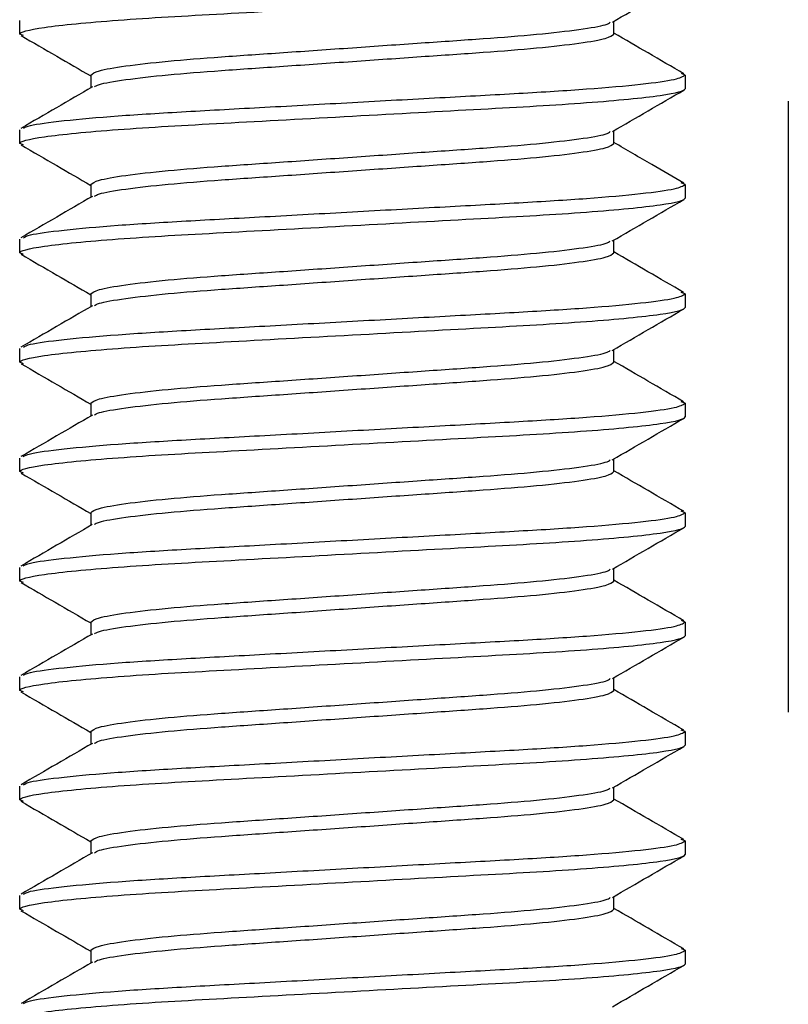
# Model space of a CAD drawing. Units: inches. Extents: x -57 to 71, y -14 to 24.
# Drawn here: x -33 to -33, y -3 to -3 of the extents above; entities that cross this region are included whole.
import ezdxf

# ---------------------------------------------------------------- set-up
doc = ezdxf.new("R2010")
doc.units = ezdxf.units.IN
doc.header["$MEASUREMENT"] = 0
doc.linetypes.add('SLD-Solid', pattern=[0])

msp = doc.modelspace()

# ---------------------------------------------------------------- linework, layer by layer
at = {"color": 3, "linetype": 'SLD-Solid', "lineweight": -3}
for p, q in [((-33.23603, -2.70484), (-33.23603, -2.70094)), ((-33.06632, -2.70484), (-33.06632, -2.70118)), ((-33.23491, -2.70528), (-33.23603, -2.70484)), ((-33.21573, -2.71656), (-33.21573, -2.72022)), ((-33.04602, -2.71656), (-33.04707, -2.71615)), ((-33.04602, -2.71656), (-33.04602, -2.72047)), ((-33.23603, -2.73609), (-33.23603, -2.73219)), ((-33.06632, -2.73609), (-33.06632, -2.73243)), ((-33.23491, -2.73653), (-33.23603, -2.73609)), ((-33.04602, -2.74781), (-33.04711, -2.74738)), ((-33.21573, -2.74781), (-33.21573, -2.75147)), ((-33.04602, -2.74781), (-33.04602, -2.75172)), ((-33.23603, -2.76734), (-33.23603, -2.76344)), ((-33.06632, -2.76734), (-33.06632, -2.76368)), ((-33.23491, -2.76778), (-33.23603, -2.76734)), ((-33.04602, -2.77906), (-33.04714, -2.77862)), ((-33.21573, -2.77906), (-33.21573, -2.78272)), ((-33.04602, -2.77906), (-33.04602, -2.78297)), ((-33.23603, -2.79859), (-33.23603, -2.79469)), ((-33.06632, -2.79859), (-33.06632, -2.79493)), ((-33.23491, -2.79903), (-33.23603, -2.79859)), ((-33.21573, -2.81031), (-33.21573, -2.81397)), ((-33.04602, -2.81031), (-33.04713, -2.80988)), ((-33.04602, -2.81031), (-33.04602, -2.81422)), ((-33.23603, -2.82984), (-33.23603, -2.82594)), ((-33.06632, -2.82984), (-33.06632, -2.82618)), ((-33.23492, -2.83028), (-33.23603, -2.82984)), ((-33.21573, -2.84156), (-33.21573, -2.84522)), ((-33.04602, -2.84156), (-33.04709, -2.84114)), ((-33.04602, -2.84156), (-33.04602, -2.84547)), ((-33.23603, -2.86109), (-33.23603, -2.85719)), ((-33.06632, -2.86109), (-33.06632, -2.85743)), ((-33.23494, -2.86152), (-33.23603, -2.86109)), ((-33.21573, -2.87281), (-33.21573, -2.87647)), ((-33.04602, -2.87281), (-33.04707, -2.8724)), ((-33.04602, -2.87281), (-33.04602, -2.87672)), ((-33.23603, -2.89234), (-33.23603, -2.88844)), ((-33.06632, -2.89234), (-33.06632, -2.88869)), ((-33.23496, -2.89276), (-33.23603, -2.89234)), ((-33.21573, -2.90406), (-33.21573, -2.90772)), ((-33.04602, -2.90406), (-33.04708, -2.90365)), ((-33.04602, -2.90406), (-33.04602, -2.90797)), ((-33.23603, -2.92359), (-33.23603, -2.91969)), ((-33.06632, -2.92359), (-33.06632, -2.91994)), ((-33.23497, -2.92401), (-33.23603, -2.92359)), ((-33.21573, -2.93531), (-33.21573, -2.93897)), ((-33.04602, -2.93531), (-33.04708, -2.9349)), ((-33.04602, -2.93531), (-33.04602, -2.93922)), ((-33.23603, -2.95484), (-33.23603, -2.95094)), ((-33.06632, -2.95484), (-33.06632, -2.95119)), ((-33.23498, -2.95525), (-33.23603, -2.95484)), ((-33.21573, -2.96656), (-33.21573, -2.97022)), ((-33.04602, -2.96656), (-33.04707, -2.96615)), ((-33.04602, -2.96656), (-33.04602, -2.97047))]:
    msp.add_line(p, q, dxfattribs=at)
msp.add_line((-33.01653, -2.724), (-33.01653, -2.8985))
for points, knots in [([(-33.23603, -2.70484), (-33.23603, -2.70428), (-33.23371, -2.70362), (-33.22408, -2.70224), (-33.21678, -2.70153), (-33.20345, -2.70054), (-33.19864, -2.70022), (-33.18859, -2.69963), (-33.18337, -2.69935), (-33.16644, -2.69842), (-33.15375, -2.69773), (-33.1283, -2.69633), (-33.11561, -2.69564), (-33.09868, -2.69471), (-33.09346, -2.69443), (-33.08342, -2.69384), (-33.0786, -2.69352), (-33.06528, -2.69253), (-33.05797, -2.69181), (-33.04834, -2.69044), (-33.04602, -2.68978), (-33.04602, -2.68922)], [0, 0, 0, 0, 0.125, 0.125, 0.25, 0.25, 0.3125, 0.3125, 0.375, 0.375, 0.5, 0.5, 0.625, 0.625, 0.6875, 0.6875, 0.75, 0.75, 0.875, 0.875, 1, 1, 1, 1]), ([(-33.06677, -2.70144), (-33.06337, -2.69947), (-33.05657, -2.69552), (-33.04977, -2.69158), (-33.04636, -2.68961)], [0, 0, 0, 0, 0.499769, 1, 1, 1, 1]), ([(-33.21573, -2.71656), (-33.21525, -2.71616), (-33.21427, -2.71533), (-33.20643, -2.71396), (-33.19439, -2.71258), (-33.17879, -2.71135), (-33.1607, -2.71013), (-33.14103, -2.70875), (-33.12135, -2.70737), (-33.10327, -2.70614), (-33.08764, -2.70492), (-33.07571, -2.70354), (-33.06861, -2.70235), (-33.06769, -2.70169), (-33.06737, -2.70146)], [0, 0, 0, 0, 0.084822, 0.172664, 0.260506, 0.345328, 0.43015, 0.517992, 0.605834, 0.690656, 0.775478, 0.86332, 0.951162, 1, 1, 1, 1]), ([(-33.23564, -2.70526), (-33.23223, -2.70723), (-33.2256, -2.71108), (-33.21896, -2.71493), (-33.21573, -2.71681)], [0, 0, 0, 0, 0.512419, 1, 1, 1, 1]), ([(-33.21469, -2.71994), (-33.21436, -2.71971), (-33.21345, -2.71906), (-33.20634, -2.71786), (-33.19441, -2.71648), (-33.17878, -2.71526), (-33.1607, -2.71403), (-33.14102, -2.71265), (-33.12136, -2.71128), (-33.10326, -2.71005), (-33.08766, -2.70882), (-33.07562, -2.70745), (-33.06778, -2.70607), (-33.0668, -2.70525), (-33.06632, -2.70484)], [0, 0, 0, 0, 0.048929, 0.136762, 0.224596, 0.30941, 0.394224, 0.482057, 0.569891, 0.654705, 0.739519, 0.827352, 0.915186, 1, 1, 1, 1]), ([(-33.04637, -2.71617), (-33.04977, -2.7142), (-33.05642, -2.71034), (-33.06307, -2.70648), (-33.06632, -2.70459)], [0, 0, 0, 0, 0.511306, 1, 1, 1, 1]), ([(-33.23498, -2.73177), (-33.23452, -2.7315), (-33.23334, -2.73081), (-33.22412, -2.72958), (-33.20891, -2.7282), (-33.18904, -2.72698), (-33.16604, -2.72575), (-33.14102, -2.72437), (-33.11601, -2.72299), (-33.093, -2.72177), (-33.07316, -2.72054), (-33.05785, -2.71916), (-33.04788, -2.71779), (-33.04663, -2.71696), (-33.04602, -2.71656)], [0, 0, 0, 0, 0.056008, 0.143183, 0.230358, 0.314546, 0.398735, 0.48591, 0.573085, 0.657273, 0.741461, 0.828637, 0.915812, 1, 1, 1, 1]), ([(-33.23603, -2.73609), (-33.23603, -2.73553), (-33.23371, -2.73487), (-33.22408, -2.73349), (-33.21678, -2.73278), (-33.20345, -2.73179), (-33.19864, -2.73147), (-33.18859, -2.73088), (-33.18337, -2.7306), (-33.16644, -2.72967), (-33.15375, -2.72898), (-33.1283, -2.72758), (-33.11561, -2.72689), (-33.09868, -2.72596), (-33.09346, -2.72568), (-33.08342, -2.72509), (-33.0786, -2.72477), (-33.06528, -2.72378), (-33.05797, -2.72306), (-33.04834, -2.72169), (-33.04602, -2.72103), (-33.04602, -2.72047)], [0, 0, 0, 0, 0.125, 0.125, 0.25, 0.25, 0.3125, 0.3125, 0.375, 0.375, 0.5, 0.5, 0.625, 0.625, 0.6875, 0.6875, 0.75, 0.75, 0.875, 0.875, 1, 1, 1, 1]), ([(-33.21528, -2.71996), (-33.21868, -2.72193), (-33.22548, -2.72588), (-33.23228, -2.72982), (-33.23568, -2.73179)], [0, 0, 0, 0, 0.499785, 1, 1, 1, 1]), ([(-33.06677, -2.7327), (-33.06337, -2.73072), (-33.05657, -2.72677), (-33.04977, -2.72283), (-33.04637, -2.72086)], [0, 0, 0, 0, 0.4997699, 1, 1, 1, 1]), ([(-33.21573, -2.74781), (-33.21525, -2.74741), (-33.21427, -2.74659), (-33.20643, -2.74521), (-33.19439, -2.74383), (-33.17879, -2.7426), (-33.1607, -2.74138), (-33.14103, -2.74), (-33.12135, -2.73862), (-33.10327, -2.73739), (-33.08764, -2.73617), (-33.07571, -2.73479), (-33.06861, -2.7336), (-33.06769, -2.73294), (-33.06737, -2.73271)], [0, 0, 0, 0, 0.08483, 0.172681, 0.260531, 0.345361, 0.430191, 0.518042, 0.605892, 0.690722, 0.775552, 0.863403, 0.951253, 1, 1, 1, 1]), ([(-33.21468, -2.75119), (-33.21435, -2.75096), (-33.21344, -2.75031), (-33.20634, -2.74911), (-33.19441, -2.74773), (-33.17878, -2.74651), (-33.1607, -2.74528), (-33.14102, -2.7439), (-33.12136, -2.74253), (-33.10326, -2.7413), (-33.08766, -2.74007), (-33.07562, -2.7387), (-33.06778, -2.73732), (-33.0668, -2.7365), (-33.06632, -2.73609)], [0, 0, 0, 0, 0.048632, 0.136493, 0.224354, 0.309195, 0.394035, 0.481896, 0.569757, 0.654597, 0.739438, 0.827299, 0.91516, 1, 1, 1, 1]), ([(-33.0464, -2.7474), (-33.04943, -2.74564), (-33.05607, -2.74179), (-33.06271, -2.73794), (-33.06632, -2.73584)], [0, 0, 0, 0, 0.456249, 1, 1, 1, 1]), ([(-33.23563, -2.73651), (-33.23223, -2.73848), (-33.22559, -2.74233), (-33.21896, -2.74618), (-33.21573, -2.74806)], [0, 0, 0, 0, 0.512499, 1, 1, 1, 1]), ([(-33.23497, -2.76302), (-33.23451, -2.76275), (-33.23334, -2.76206), (-33.22412, -2.76083), (-33.20891, -2.75945), (-33.18904, -2.75823), (-33.16604, -2.757), (-33.14102, -2.75562), (-33.11601, -2.75424), (-33.093, -2.75302), (-33.07316, -2.75179), (-33.05785, -2.75041), (-33.04788, -2.74904), (-33.04663, -2.74821), (-33.04602, -2.74781)], [0, 0, 0, 0, 0.0558324, 0.1430237, 0.2302151, 0.314419, 0.3986229, 0.4858142, 0.5730056, 0.6572095, 0.7414134, 0.8286047, 0.9157961, 1, 1, 1, 1]), ([(-33.23603, -2.76734), (-33.23603, -2.76678), (-33.23371, -2.76612), (-33.22408, -2.76474), (-33.21678, -2.76403), (-33.20345, -2.76304), (-33.19864, -2.76272), (-33.18859, -2.76213), (-33.18337, -2.76185), (-33.16644, -2.76092), (-33.15375, -2.76023), (-33.1283, -2.75883), (-33.11561, -2.75814), (-33.09868, -2.75721), (-33.09346, -2.75693), (-33.08342, -2.75634), (-33.0786, -2.75602), (-33.06528, -2.75503), (-33.05797, -2.75431), (-33.04834, -2.75294), (-33.04602, -2.75228), (-33.04602, -2.75172)], [0, 0, 0, 0, 0.125, 0.125, 0.25, 0.25, 0.3125, 0.3125, 0.375, 0.375, 0.5, 0.5, 0.625, 0.625, 0.6875, 0.6875, 0.75, 0.75, 0.875, 0.875, 1, 1, 1, 1]), ([(-33.21527, -2.7512), (-33.21867, -2.75318), (-33.22547, -2.75713), (-33.23227, -2.76107), (-33.23568, -2.76304)], [0, 0, 0, 0, 0.499778, 1, 1, 1, 1]), ([(-33.06678, -2.76395), (-33.06338, -2.76197), (-33.05658, -2.75803), (-33.04977, -2.75408), (-33.04637, -2.75211)], [0, 0, 0, 0, 0.499772, 1, 1, 1, 1]), ([(-33.21573, -2.77906), (-33.21525, -2.77866), (-33.21427, -2.77784), (-33.20643, -2.77646), (-33.19439, -2.77508), (-33.17879, -2.77385), (-33.1607, -2.77263), (-33.14103, -2.77125), (-33.12135, -2.76987), (-33.10327, -2.76864), (-33.08764, -2.76742), (-33.07571, -2.76604), (-33.06861, -2.76485), (-33.0677, -2.76419), (-33.06737, -2.76396)], [0, 0, 0, 0, 0.084836, 0.172693, 0.26055, 0.345387, 0.430223, 0.51808, 0.605937, 0.690773, 0.77561, 0.863467, 0.951324, 1, 1, 1, 1]), ([(-33.21468, -2.78244), (-33.21436, -2.78221), (-33.21344, -2.78156), (-33.20634, -2.78036), (-33.19441, -2.77898), (-33.17878, -2.77776), (-33.1607, -2.77653), (-33.14102, -2.77515), (-33.12136, -2.77378), (-33.10326, -2.77255), (-33.08766, -2.77132), (-33.07562, -2.76995), (-33.06778, -2.76857), (-33.0668, -2.76775), (-33.06632, -2.76734)], [0, 0, 0, 0, 0.048701, 0.136555, 0.22441, 0.309244, 0.394079, 0.481933, 0.569788, 0.654622, 0.739456, 0.827311, 0.915166, 1, 1, 1, 1]), ([(-33.04642, -2.77864), (-33.04982, -2.77667), (-33.05646, -2.77282), (-33.06309, -2.76897), (-33.06632, -2.76709)], [0, 0, 0, 0, 0.512432, 1, 1, 1, 1]), ([(-33.23563, -2.76776), (-33.23223, -2.76974), (-33.22559, -2.77358), (-33.21896, -2.77743), (-33.21573, -2.77931)], [0, 0, 0, 0, 0.512478, 1, 1, 1, 1]), ([(-33.23498, -2.79427), (-33.23452, -2.794), (-33.23334, -2.79331), (-33.22412, -2.79208), (-33.20891, -2.7907), (-33.18904, -2.78948), (-33.16604, -2.78825), (-33.14102, -2.78687), (-33.11601, -2.78549), (-33.093, -2.78427), (-33.07316, -2.78304), (-33.05785, -2.78166), (-33.04788, -2.78029), (-33.04663, -2.77946), (-33.04602, -2.77906)], [0, 0, 0, 0, 0.056031, 0.143204, 0.230377, 0.314563, 0.398749, 0.485922, 0.573095, 0.657282, 0.741468, 0.828641, 0.915814, 1, 1, 1, 1]), ([(-33.23603, -2.79859), (-33.23603, -2.79803), (-33.23371, -2.79737), (-33.22408, -2.79599), (-33.21678, -2.79528), (-33.20345, -2.79429), (-33.19864, -2.79397), (-33.18859, -2.79338), (-33.18337, -2.7931), (-33.16644, -2.79217), (-33.15375, -2.79148), (-33.1283, -2.79008), (-33.11561, -2.78939), (-33.09868, -2.78846), (-33.09346, -2.78818), (-33.08342, -2.78759), (-33.0786, -2.78727), (-33.06528, -2.78628), (-33.05797, -2.78556), (-33.04834, -2.78419), (-33.04602, -2.78353), (-33.04602, -2.78297)], [0, 0, 0, 0, 0.125, 0.125, 0.25, 0.25, 0.3125, 0.3125, 0.375, 0.375, 0.5, 0.5, 0.625, 0.625, 0.6875, 0.6875, 0.75, 0.75, 0.875, 0.875, 1, 1, 1, 1]), ([(-33.21528, -2.78246), (-33.21868, -2.78443), (-33.22548, -2.78838), (-33.23228, -2.79232), (-33.23568, -2.79429)], [0, 0, 0, 0, 0.4997706, 1, 1, 1, 1]), ([(-33.06678, -2.7952), (-33.06338, -2.79322), (-33.05658, -2.78928), (-33.04978, -2.78533), (-33.04637, -2.78336)], [0, 0, 0, 0, 0.499774, 1, 1, 1, 1]), ([(-33.21573, -2.81031), (-33.21525, -2.80991), (-33.21427, -2.80909), (-33.20643, -2.80771), (-33.19439, -2.80633), (-33.17879, -2.8051), (-33.1607, -2.80388), (-33.14103, -2.8025), (-33.12135, -2.80112), (-33.10327, -2.79989), (-33.08764, -2.79867), (-33.07571, -2.79729), (-33.06861, -2.7961), (-33.0677, -2.79544), (-33.06737, -2.79521)], [0, 0, 0, 0, 0.08484, 0.172701, 0.260561, 0.345401, 0.430241, 0.518102, 0.605963, 0.690803, 0.775643, 0.863503, 0.951364, 1, 1, 1, 1]), ([(-33.04641, -2.80989), (-33.04981, -2.80792), (-33.05645, -2.80408), (-33.06309, -2.80022), (-33.06632, -2.79834)], [0, 0, 0, 0, 0.512274, 1, 1, 1, 1]), ([(-33.23563, -2.79901), (-33.23223, -2.80098), (-33.2256, -2.80483), (-33.21896, -2.80868), (-33.21573, -2.81056)], [0, 0, 0, 0, 0.512345, 1, 1, 1, 1]), ([(-33.21469, -2.8137), (-33.21436, -2.81346), (-33.21345, -2.81281), (-33.20634, -2.81161), (-33.19441, -2.81023), (-33.17878, -2.80901), (-33.1607, -2.80778), (-33.14102, -2.8064), (-33.12136, -2.80503), (-33.10326, -2.8038), (-33.08766, -2.80258), (-33.07562, -2.8012), (-33.06778, -2.79982), (-33.0668, -2.799), (-33.06632, -2.79859)], [0, 0, 0, 0, 0.048958, 0.136789, 0.224619, 0.309431, 0.394242, 0.482073, 0.569904, 0.654715, 0.739527, 0.827358, 0.915189, 1, 1, 1, 1]), ([(-33.23499, -2.82553), (-33.23453, -2.82526), (-33.23335, -2.82457), (-33.22412, -2.82333), (-33.20891, -2.82195), (-33.18904, -2.82073), (-33.16604, -2.8195), (-33.14102, -2.81812), (-33.11601, -2.81674), (-33.093, -2.81552), (-33.07316, -2.81429), (-33.05785, -2.81291), (-33.04788, -2.81154), (-33.04663, -2.81071), (-33.04602, -2.81031)], [0, 0, 0, 0, 0.056279, 0.14343, 0.23058, 0.314744, 0.398908, 0.486058, 0.573208, 0.657372, 0.741536, 0.828686, 0.915836, 1, 1, 1, 1]), ([(-33.23603, -2.82984), (-33.23603, -2.82928), (-33.23371, -2.82862), (-33.22408, -2.82724), (-33.21678, -2.82653), (-33.20345, -2.82554), (-33.19864, -2.82522), (-33.18859, -2.82463), (-33.18337, -2.82435), (-33.16644, -2.82342), (-33.15375, -2.82273), (-33.1283, -2.82133), (-33.11561, -2.82064), (-33.09868, -2.81971), (-33.09346, -2.81943), (-33.08342, -2.81884), (-33.0786, -2.81852), (-33.06528, -2.81753), (-33.05797, -2.81682), (-33.04834, -2.81544), (-33.04602, -2.81478), (-33.04602, -2.81422)], [0, 0, 0, 0, 0.125, 0.125, 0.25, 0.25, 0.3125, 0.3125, 0.375, 0.375, 0.5, 0.5, 0.625, 0.625, 0.6875, 0.6875, 0.75, 0.75, 0.875, 0.875, 1, 1, 1, 1]), ([(-33.21528, -2.81371), (-33.21868, -2.81568), (-33.22548, -2.81963), (-33.23229, -2.82357), (-33.23569, -2.82555)], [0, 0, 0, 0, 0.499771, 1, 1, 1, 1]), ([(-33.06678, -2.82645), (-33.06338, -2.82448), (-33.05658, -2.82053), (-33.04978, -2.81658), (-33.04637, -2.81461)], [0, 0, 0, 0, 0.499778, 1, 1, 1, 1]), ([(-33.21573, -2.84156), (-33.21525, -2.84116), (-33.21427, -2.84034), (-33.20643, -2.83896), (-33.19439, -2.83758), (-33.17879, -2.83635), (-33.1607, -2.83513), (-33.14103, -2.83375), (-33.12135, -2.83237), (-33.10327, -2.83114), (-33.08764, -2.82992), (-33.07571, -2.82854), (-33.06861, -2.82735), (-33.0677, -2.82669), (-33.06737, -2.82646)], [0, 0, 0, 0, 0.08484, 0.172701, 0.260562, 0.345402, 0.430242, 0.518103, 0.605963, 0.690804, 0.775644, 0.863505, 0.951365, 1, 1, 1, 1]), ([(-33.23564, -2.83026), (-33.23224, -2.83223), (-33.2256, -2.83608), (-33.21897, -2.83993), (-33.21573, -2.84181)], [0, 0, 0, 0, 0.512093, 1, 1, 1, 1]), ([(-33.21469, -2.84495), (-33.21437, -2.84471), (-33.21345, -2.84406), (-33.20634, -2.84286), (-33.19441, -2.84148), (-33.17878, -2.84026), (-33.1607, -2.83903), (-33.14102, -2.83765), (-33.12136, -2.83628), (-33.10326, -2.83505), (-33.08766, -2.83383), (-33.07562, -2.83245), (-33.06778, -2.83107), (-33.0668, -2.83025), (-33.06632, -2.82984)], [0, 0, 0, 0, 0.0491226, 0.1369383, 0.2247539, 0.3095506, 0.3943473, 0.482163, 0.5699786, 0.6547753, 0.739572, 0.8273877, 0.9152033, 1, 1, 1, 1]), ([(-33.04638, -2.84116), (-33.04978, -2.83919), (-33.05643, -2.83534), (-33.06308, -2.83148), (-33.06632, -2.82959)], [0, 0, 0, 0, 0.5115181, 1, 1, 1, 1]), ([(-33.23499, -2.85678), (-33.23453, -2.85651), (-33.23335, -2.85582), (-33.22412, -2.85458), (-33.20891, -2.8532), (-33.18904, -2.85198), (-33.16604, -2.85075), (-33.14102, -2.84937), (-33.11601, -2.84799), (-33.093, -2.84677), (-33.07316, -2.84554), (-33.05785, -2.84417), (-33.04788, -2.84279), (-33.04663, -2.84196), (-33.04602, -2.84156)], [0, 0, 0, 0, 0.056269, 0.14342, 0.230571, 0.314736, 0.398901, 0.486052, 0.573203, 0.657368, 0.741533, 0.828684, 0.915835, 1, 1, 1, 1]), ([(-33.23603, -2.86109), (-33.23603, -2.86053), (-33.23371, -2.85987), (-33.22408, -2.85849), (-33.21678, -2.85778), (-33.20345, -2.85679), (-33.19864, -2.85647), (-33.18859, -2.85588), (-33.18337, -2.8556), (-33.16644, -2.85467), (-33.15375, -2.85398), (-33.1283, -2.85258), (-33.11561, -2.85189), (-33.09868, -2.85096), (-33.09346, -2.85068), (-33.08342, -2.85009), (-33.0786, -2.84977), (-33.06528, -2.84878), (-33.05797, -2.84807), (-33.04834, -2.84669), (-33.04602, -2.84603), (-33.04602, -2.84547)], [0, 0, 0, 0, 0.125, 0.125, 0.25, 0.25, 0.3125, 0.3125, 0.375, 0.375, 0.5, 0.5, 0.625, 0.625, 0.6875, 0.6875, 0.75, 0.75, 0.875, 0.875, 1, 1, 1, 1]), ([(-33.21529, -2.84496), (-33.21869, -2.84694), (-33.22548, -2.85088), (-33.23229, -2.85482), (-33.23569, -2.8568)], [0, 0, 0, 0, 0.499781, 1, 1, 1, 1]), ([(-33.06677, -2.8577), (-33.06338, -2.85572), (-33.05658, -2.85178), (-33.04978, -2.84784), (-33.04637, -2.84586)], [0, 0, 0, 0, 0.499782, 1, 1, 1, 1]), ([(-33.21573, -2.87281), (-33.21525, -2.87241), (-33.21427, -2.87159), (-33.20643, -2.87021), (-33.19439, -2.86883), (-33.17879, -2.8676), (-33.1607, -2.86638), (-33.14103, -2.865), (-33.12135, -2.86362), (-33.10327, -2.86239), (-33.08764, -2.86117), (-33.07571, -2.85979), (-33.06861, -2.8586), (-33.0677, -2.85794), (-33.06737, -2.85771)], [0, 0, 0, 0, 0.084836, 0.172692, 0.260549, 0.345385, 0.430221, 0.518077, 0.605934, 0.69077, 0.775606, 0.863462, 0.951319, 1, 1, 1, 1]), ([(-33.23565, -2.8615), (-33.2324, -2.86339), (-33.22575, -2.86724), (-33.21911, -2.87109), (-33.21573, -2.87306)], [0, 0, 0, 0, 0.489884, 1, 1, 1, 1]), ([(-33.21469, -2.87619), (-33.21436, -2.87596), (-33.21345, -2.87531), (-33.20634, -2.87411), (-33.19441, -2.87273), (-33.17878, -2.87151), (-33.1607, -2.87028), (-33.14102, -2.8689), (-33.12136, -2.86753), (-33.10326, -2.8663), (-33.08766, -2.86508), (-33.07562, -2.8637), (-33.06778, -2.86232), (-33.0668, -2.8615), (-33.06632, -2.86109)], [0, 0, 0, 0, 0.048871, 0.13671, 0.224549, 0.309368, 0.394187, 0.482026, 0.569865, 0.654684, 0.739503, 0.827342, 0.915181, 1, 1, 1, 1]), ([(-33.04637, -2.87242), (-33.04977, -2.87045), (-33.05642, -2.86659), (-33.06307, -2.86273), (-33.06632, -2.86084)], [0, 0, 0, 0, 0.511153, 1, 1, 1, 1]), ([(-33.23497, -2.88802), (-33.23451, -2.88775), (-33.23333, -2.88706), (-33.22412, -2.88583), (-33.20891, -2.88445), (-33.18904, -2.88323), (-33.16604, -2.882), (-33.14102, -2.88062), (-33.11601, -2.87924), (-33.093, -2.87802), (-33.07316, -2.87679), (-33.05785, -2.87542), (-33.04788, -2.87404), (-33.04663, -2.87321), (-33.04602, -2.87281)], [0, 0, 0, 0, 0.055664, 0.14287, 0.230077, 0.314296, 0.398515, 0.485722, 0.572929, 0.657148, 0.741367, 0.828574, 0.915781, 1, 1, 1, 1]), ([(-33.23603, -2.89234), (-33.23603, -2.89178), (-33.23371, -2.89112), (-33.22408, -2.88974), (-33.21678, -2.88903), (-33.20345, -2.88804), (-33.19864, -2.88772), (-33.18859, -2.88713), (-33.18337, -2.88685), (-33.16644, -2.88592), (-33.15375, -2.88523), (-33.1283, -2.88383), (-33.11561, -2.88314), (-33.09868, -2.88221), (-33.09346, -2.88193), (-33.08342, -2.88134), (-33.0786, -2.88102), (-33.06528, -2.88003), (-33.05797, -2.87932), (-33.04834, -2.87794), (-33.04602, -2.87728), (-33.04602, -2.87672)], [0, 0, 0, 0, 0.125, 0.125, 0.25, 0.25, 0.3125, 0.3125, 0.375, 0.375, 0.5, 0.5, 0.625, 0.625, 0.6875, 0.6875, 0.75, 0.75, 0.875, 0.875, 1, 1, 1, 1]), ([(-33.21528, -2.87621), (-33.21868, -2.87818), (-33.22547, -2.88213), (-33.23227, -2.88607), (-33.23567, -2.88804)], [0, 0, 0, 0, 0.499802, 1, 1, 1, 1]), ([(-33.06677, -2.88894), (-33.06337, -2.88697), (-33.05658, -2.88303), (-33.04978, -2.87908), (-33.04637, -2.87711)], [0, 0, 0, 0, 0.499792, 1, 1, 1, 1]), ([(-33.21573, -2.90406), (-33.21525, -2.90366), (-33.21427, -2.90284), (-33.20643, -2.90146), (-33.19439, -2.90008), (-33.17879, -2.89885), (-33.1607, -2.89763), (-33.14103, -2.89625), (-33.12135, -2.89487), (-33.10327, -2.89364), (-33.08764, -2.89242), (-33.07571, -2.89104), (-33.0686, -2.88985), (-33.06769, -2.88919), (-33.06736, -2.88896)], [0, 0, 0, 0, 0.084819, 0.172657, 0.260495, 0.345314, 0.430133, 0.517971, 0.60581, 0.690628, 0.775447, 0.863285, 0.951124, 1, 1, 1, 1]), ([(-33.23566, -2.89275), (-33.23226, -2.89472), (-33.22562, -2.89857), (-33.21897, -2.90243), (-33.21573, -2.90431)], [0, 0, 0, 0, 0.511521, 1, 1, 1, 1]), ([(-33.21465, -2.90743), (-33.21433, -2.9072), (-33.21342, -2.90655), (-33.20634, -2.90536), (-33.19441, -2.90399), (-33.17878, -2.90276), (-33.1607, -2.90153), (-33.14102, -2.90016), (-33.12136, -2.89878), (-33.10326, -2.89755), (-33.08766, -2.89633), (-33.07562, -2.89495), (-33.06778, -2.89357), (-33.0668, -2.89275), (-33.06632, -2.89234)], [0, 0, 0, 0, 0.047803, 0.13574, 0.223678, 0.308592, 0.393507, 0.481444, 0.569382, 0.654296, 0.73921, 0.827148, 0.915086, 1, 1, 1, 1]), ([(-33.04637, -2.90367), (-33.04978, -2.90169), (-33.05643, -2.89784), (-33.06307, -2.89398), (-33.06632, -2.89209)], [0, 0, 0, 0, 0.511462, 1, 1, 1, 1]), ([(-33.23492, -2.91925), (-33.23447, -2.91899), (-33.23329, -2.91831), (-33.22411, -2.91708), (-33.20891, -2.9157), (-33.18904, -2.91448), (-33.16604, -2.91325), (-33.14102, -2.91187), (-33.11601, -2.91049), (-33.093, -2.90927), (-33.07316, -2.90804), (-33.05785, -2.90667), (-33.04788, -2.90529), (-33.04663, -2.90446), (-33.04602, -2.90406)], [0, 0, 0, 0, 0.05444, 0.14176, 0.22908, 0.313408, 0.397736, 0.485056, 0.572376, 0.656704, 0.741032, 0.828352, 0.915672, 1, 1, 1, 1]), ([(-33.23603, -2.92359), (-33.23603, -2.92303), (-33.23371, -2.92237), (-33.22408, -2.92099), (-33.21678, -2.92028), (-33.20345, -2.91929), (-33.19864, -2.91897), (-33.18859, -2.91838), (-33.18337, -2.9181), (-33.16644, -2.91717), (-33.15375, -2.91648), (-33.1283, -2.91508), (-33.11561, -2.91439), (-33.09868, -2.91346), (-33.09346, -2.91318), (-33.08342, -2.91259), (-33.0786, -2.91227), (-33.06528, -2.91128), (-33.05797, -2.91057), (-33.04834, -2.90919), (-33.04602, -2.90853), (-33.04602, -2.90797)], [0, 0, 0, 0, 0.125, 0.125, 0.25, 0.25, 0.3125, 0.3125, 0.375, 0.375, 0.5, 0.5, 0.625, 0.625, 0.6875, 0.6875, 0.75, 0.75, 0.875, 0.875, 1, 1, 1, 1]), ([(-33.21525, -2.90744), (-33.21865, -2.90941), (-33.22544, -2.91336), (-33.23224, -2.9173), (-33.23564, -2.91927)], [0, 0, 0, 0, 0.499812, 1, 1, 1, 1]), ([(-33.06677, -2.92019), (-33.06337, -2.91822), (-33.05657, -2.91427), (-33.04977, -2.91033), (-33.04637, -2.90836)], [0, 0, 0, 0, 0.499785, 1, 1, 1, 1]), ([(-33.21573, -2.93531), (-33.21525, -2.93491), (-33.21427, -2.93409), (-33.20643, -2.93271), (-33.19439, -2.93133), (-33.17879, -2.9301), (-33.1607, -2.92888), (-33.14103, -2.9275), (-33.12135, -2.92612), (-33.10327, -2.92489), (-33.08764, -2.92367), (-33.07571, -2.92229), (-33.0686, -2.9211), (-33.06769, -2.92044), (-33.06736, -2.92021)], [0, 0, 0, 0, 0.0848148, 0.1726493, 0.2604838, 0.3452986, 0.4301134, 0.5179479, 0.6057824, 0.6905972, 0.7754121, 0.8632466, 0.951081, 1, 1, 1, 1]), ([(-33.23568, -2.92399), (-33.23227, -2.92596), (-33.22562, -2.92981), (-33.21898, -2.93367), (-33.21573, -2.93556)], [0, 0, 0, 0, 0.511362, 1, 1, 1, 1]), ([(-33.21464, -2.93867), (-33.21432, -2.93845), (-33.21341, -2.9378), (-33.20634, -2.93661), (-33.19441, -2.93524), (-33.17878, -2.93401), (-33.1607, -2.93278), (-33.14102, -2.93141), (-33.12136, -2.93003), (-33.10326, -2.9288), (-33.08766, -2.92758), (-33.07562, -2.9262), (-33.06778, -2.92482), (-33.0668, -2.924), (-33.06632, -2.92359)], [0, 0, 0, 0, 0.047346, 0.135326, 0.223306, 0.308261, 0.393216, 0.481196, 0.569175, 0.65413, 0.739085, 0.827065, 0.915045, 1, 1, 1, 1]), ([(-33.04637, -2.93492), (-33.04978, -2.93294), (-33.05643, -2.92909), (-33.06308, -2.92523), (-33.06632, -2.92334)], [0, 0, 0, 0, 0.511611, 1, 1, 1, 1]), ([(-33.23491, -2.9505), (-33.23446, -2.95024), (-33.23329, -2.94956), (-33.22411, -2.94833), (-33.20891, -2.94695), (-33.18904, -2.94573), (-33.16604, -2.9445), (-33.14102, -2.94312), (-33.11601, -2.94175), (-33.093, -2.94052), (-33.07316, -2.93929), (-33.05785, -2.93792), (-33.04788, -2.93654), (-33.04663, -2.93572), (-33.04602, -2.93531)], [0, 0, 0, 0, 0.054226, 0.141566, 0.228905, 0.313253, 0.3976, 0.484939, 0.572279, 0.656626, 0.740973, 0.828313, 0.915653, 1, 1, 1, 1]), ([(-33.21524, -2.93869), (-33.21864, -2.94066), (-33.22543, -2.9446), (-33.23223, -2.94854), (-33.23563, -2.95052)], [0, 0, 0, 0, 0.499798, 1, 1, 1, 1]), ([(-33.23603, -2.95484), (-33.23603, -2.95428), (-33.23371, -2.95362), (-33.22408, -2.95224), (-33.21678, -2.95153), (-33.20345, -2.95054), (-33.19864, -2.95022), (-33.18859, -2.94963), (-33.18337, -2.94935), (-33.16644, -2.94842), (-33.15375, -2.94773), (-33.1283, -2.94633), (-33.11561, -2.94564), (-33.09868, -2.94471), (-33.09346, -2.94443), (-33.08342, -2.94384), (-33.0786, -2.94352), (-33.06528, -2.94253), (-33.05797, -2.94182), (-33.04834, -2.94044), (-33.04602, -2.93978), (-33.04602, -2.93922)], [0, 0, 0, 0, 0.125, 0.125, 0.25, 0.25, 0.3125, 0.3125, 0.375, 0.375, 0.5, 0.5, 0.625, 0.625, 0.6875, 0.6875, 0.75, 0.75, 0.875, 0.875, 1, 1, 1, 1]), ([(-33.06676, -2.95144), (-33.06337, -2.94947), (-33.05657, -2.94552), (-33.04977, -2.94158), (-33.04636, -2.93961)], [0, 0, 0, 0, 0.499785, 1, 1, 1, 1]), ([(-33.21573, -2.96656), (-33.21525, -2.96616), (-33.21427, -2.96534), (-33.20643, -2.96396), (-33.19439, -2.96258), (-33.17879, -2.96135), (-33.1607, -2.96013), (-33.14103, -2.95875), (-33.12135, -2.95737), (-33.10327, -2.95615), (-33.08764, -2.95492), (-33.07571, -2.95354), (-33.0686, -2.95235), (-33.06768, -2.95169), (-33.06736, -2.95146)], [0, 0, 0, 0, 0.0847969, 0.1726129, 0.2604288, 0.3452257, 0.4300226, 0.5178386, 0.6056545, 0.6904514, 0.7752484, 0.8630643, 0.9508802, 1, 1, 1, 1]), ([(-33.23568, -2.95524), (-33.23228, -2.95721), (-33.22563, -2.96106), (-33.21898, -2.96492), (-33.21573, -2.96681)], [0, 0, 0, 0, 0.511275, 1, 1, 1, 1]), ([(-33.21466, -2.96993), (-33.21434, -2.9697), (-33.21343, -2.96905), (-33.20634, -2.96786), (-33.19441, -2.96649), (-33.17878, -2.96526), (-33.1607, -2.96403), (-33.14102, -2.96266), (-33.12136, -2.96128), (-33.10326, -2.96005), (-33.08766, -2.95883), (-33.07562, -2.95745), (-33.06778, -2.95607), (-33.0668, -2.95525), (-33.06632, -2.95484)], [0, 0, 0, 0, 0.0480237, 0.1359409, 0.223858, 0.3087527, 0.3936474, 0.4815645, 0.5694817, 0.6543763, 0.739271, 0.8271882, 0.9151053, 1, 1, 1, 1]), ([(-33.04637, -2.96617), (-33.04977, -2.9642), (-33.05642, -2.96034), (-33.06307, -2.95648), (-33.06632, -2.95459)], [0, 0, 0, 0, 0.511496, 1, 1, 1, 1]), ([(-33.23494, -2.98176), (-33.23448, -2.98149), (-33.23331, -2.98081), (-33.22411, -2.97958), (-33.20891, -2.9782), (-33.18904, -2.97698), (-33.16604, -2.97575), (-33.14102, -2.97437), (-33.11601, -2.973), (-33.093, -2.97177), (-33.07316, -2.97054), (-33.05785, -2.96917), (-33.04788, -2.96779), (-33.04663, -2.96697), (-33.04602, -2.96656)], [0, 0, 0, 0, 0.054942, 0.1422156, 0.2294891, 0.3137725, 0.3980558, 0.4853293, 0.5726029, 0.6568862, 0.7411695, 0.8284431, 0.9157167, 1, 1, 1, 1]), ([(-33.23603, -2.98609), (-33.23603, -2.98553), (-33.23371, -2.98487), (-33.22408, -2.9835), (-33.21678, -2.98278), (-33.20345, -2.98179), (-33.19864, -2.98147), (-33.18859, -2.98088), (-33.18337, -2.9806), (-33.16644, -2.97967), (-33.15375, -2.97898), (-33.1283, -2.97758), (-33.11561, -2.97689), (-33.09868, -2.97596), (-33.09346, -2.97568), (-33.08342, -2.97509), (-33.0786, -2.97477), (-33.06528, -2.97378), (-33.05797, -2.97307), (-33.04834, -2.97169), (-33.04602, -2.97103), (-33.04602, -2.97047)], [0, 0, 0, 0, 0.125, 0.125, 0.25, 0.25, 0.3125, 0.3125, 0.375, 0.375, 0.5, 0.5, 0.625, 0.625, 0.6875, 0.6875, 0.75, 0.75, 0.875, 0.875, 1, 1, 1, 1]), ([(-33.21526, -2.96995), (-33.21866, -2.97192), (-33.22545, -2.97586), (-33.23225, -2.97981), (-33.23565, -2.98178)], [0, 0, 0, 0, 0.499796, 1, 1, 1, 1]), ([(-33.06676, -2.98269), (-33.06336, -2.98072), (-33.05656, -2.97677), (-33.04977, -2.97283), (-33.04637, -2.97086)], [0, 0, 0, 0, 0.499801, 1, 1, 1, 1])]:
    msp.add_open_spline(points, degree=3, knots=knots, dxfattribs=at)

doc.saveas('drawing.dxf')
